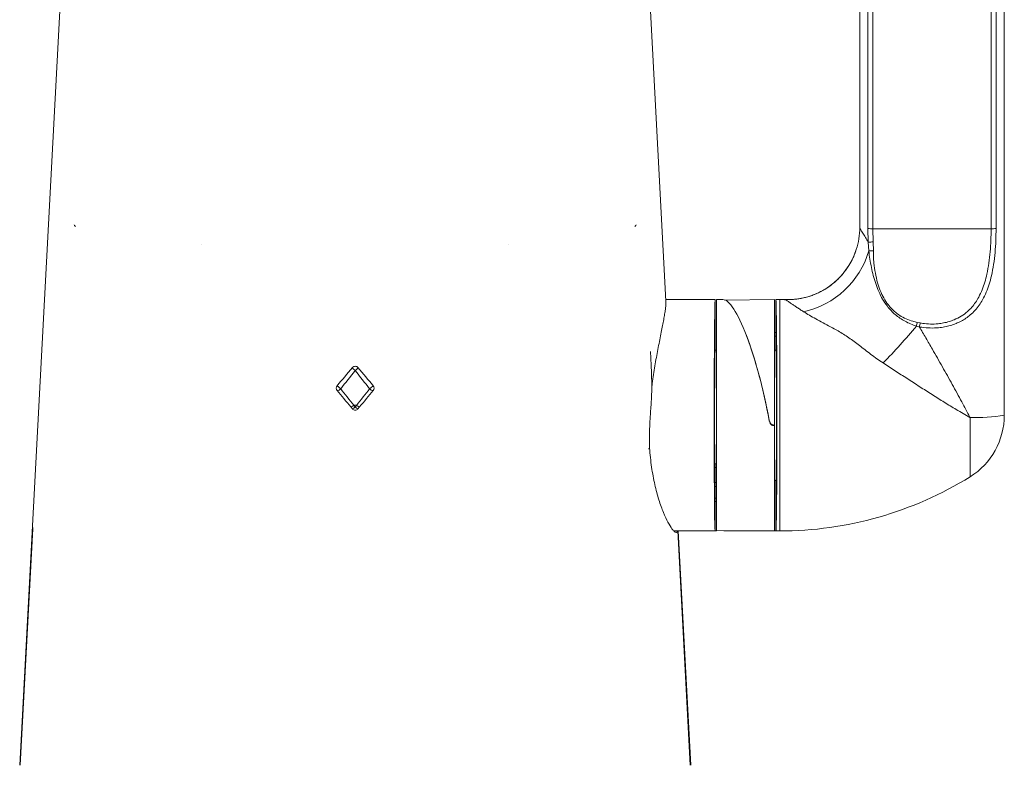
# Model space of a CAD drawing. Units: millimetres. Extents: x -234 to 526, y -314 to 571.
# Drawn here: x 454 to 522, y 266 to 318 of the extents above; entities that cross this region are included whole.
import ezdxf

# ---------------------------------------------------------------- set-up
doc = ezdxf.new("R2010")
doc.units = ezdxf.units.MM

msp = doc.modelspace()

# ---------------------------------------------------------------- linework, layer by layer
at = {"color": 7, "linetype": 'Continuous', "lineweight": 18}
for p, q in [((457.921, 343.742), (454.704, 282.642)), ((498.51, 298.18), (496.111, 343.742)), ((511.916, 303.275), (511.916, 328.846)), ((512.487, 303.197), (512.487, 328.763)), ((512.827, 328.754), (512.827, 303.187)), ((521.004, 303.187), (521.004, 328.754)), ((521.345, 328.763), (521.345, 303.197)), ((521.916, 328.846), (521.916, 290.288)), ((512.51, 302.253), (512.487, 303.197)), ((512.827, 303.187), (512.849, 302.279)), ((487.622, 302.11), (487.624, 302.115)), ((512.541, 301.655), (512.51, 302.253)), ((512.849, 302.279), (512.858, 301.668)), ((501.913, 298.288), (498.504, 298.288)), ((501.916, 298.283), (501.916, 294.785)), ((502.457, 298.284), (502.016, 298.288)), ((502.016, 282.289), (502.016, 298.288)), ((506.016, 298.288), (502.587, 298.258)), ((506.016, 298.288), (506.016, 289.613)), ((506.116, 294.785), (506.116, 298.283)), ((506.38, 298.283), (506.116, 298.283)), ((506.38, 298.288), (506.118, 298.288)), ((506.839, 298.282), (506.84, 298.282)), ((516.038, 296.405), (515.836, 296.459)), ((515.899, 296.714), (516.106, 296.675)), ((506.116, 296.013), (506.016, 296.013)), ((506.116, 295.759), (506.016, 295.759)), ((502.016, 294.788), (501.916, 294.788)), ((506.116, 294.788), (506.016, 294.788)), ((476.824, 290.735), (476.715, 290.865)), ((476.912, 290.983), (477.016, 290.86)), ((477.016, 290.86), (477.119, 290.983)), ((477.317, 290.865), (477.207, 290.735)), ((505.946, 289.613), (506.016, 289.613)), ((506.016, 289.574), (505.946, 289.575)), ((506.016, 289.613), (506.016, 289.574)), ((506.016, 282.324), (506.016, 289.574)), ((502.016, 286.935), (501.916, 286.934)), ((502.016, 286.934), (501.916, 286.934)), ((501.916, 286.668), (502.016, 286.668)), ((501.903, 285.374), (502.016, 285.374)), ((501.914, 285.788), (501.916, 285.788)), ((501.916, 285.636), (502.016, 285.636)), ((501.916, 285.374), (501.916, 284.554)), ((506.016, 285.788), (506.117, 285.788)), ((506.116, 282.293), (506.116, 285.788)), ((501.916, 284.554), (502.016, 284.554)), ((501.916, 284.554), (501.916, 284.326)), ((501.916, 284.326), (501.916, 282.293)), ((501.916, 284.326), (502.016, 284.326)), ((454.704, 282.644), (453.809, 266.088)), ((454.707, 282.44), (453.835, 266.088)), ((499.059, 282.288), (501.913, 282.288)), ((499.293, 282.231), (499.31, 282.288)), ((500.196, 266.088), (499.333, 282.288)), ((500.223, 266.089), (499.347, 282.288)), ((501.916, 282.293), (502.016, 282.293)), ((506.016, 282.324), (502.016, 282.289)), ((502.526, 282.293), (506.116, 282.293)), ((506.118, 282.288), (506.38, 282.288))]:
    msp.add_line(p, q, dxfattribs=at)
at = {"color": 8, "linetype": 'Continuous', "lineweight": 18}
for p, q in [((501.916, 298.283), (498.504, 298.283)), ((506.38, 298.283), (506.38, 298.288)), ((506.38, 282.288), (506.38, 298.283)), ((501.916, 294.785), (502.016, 294.785)), ((506.016, 294.785), (506.116, 294.785)), ((519.55, 286.038), (519.55, 290.136)), ((505.66, 289.914), (505.66, 289.945)), ((505.946, 289.613), (505.946, 289.575))]:
    msp.add_line(p, q, dxfattribs=at)
at = {"color": 7, "linetype": 'Continuous', "lineweight": 18, "flags": 128}
msp.add_lwpolyline([(521.004, 303.187), (520.269, 303.182), (519.528, 303.178), (518.785, 303.175), (518.038, 303.173), (517.29, 303.172), (516.542, 303.172), (515.793, 303.173), (515.047, 303.175), (514.303, 303.178), (513.563, 303.182), (512.827, 303.187)], dxfattribs=at)
at = {"color": 8, "linetype": 'Continuous', "lineweight": 18, "flags": 128}
msp.add_lwpolyline([(454.707, 282.44), (454.704, 282.638), (454.704, 282.642)], dxfattribs=at)
at = {"color": 7, "linetype": 'Continuous', "lineweight": 18}
for centre, radius, start, end in [((506.922, 303.275), 4.994, 342.12454, 359.99962), ((512.834, 309.719), 6.532, 266.95175, 269.94158), ((520.997, 309.719), 6.532, 270.05841, 273.04823), ((513.083, 297.136), 5.148, 92.61126, 96.3956), ((506.743, 303.352), 6.042, 282.32463, 343.68705), ((512.833, 298.463), 3.205, 89.55812, 95.22196), ((506.38, 273.288), 25, 88.94679, 90), ((506.38, 273.204), 25.079, 88.97892, 89.99879), ((489.113, 318.359), 34.551, 314.95614, 320.66426), ((518.443, 295.955), 2.655, 163.37499, 169.06158), ((518.746, 295.871), 2.76, 163.06534, 168.84283), ((477.016, 293.425), 0.25, 40.00677, 139.99323), ((477.328, 293.866), 0.576, 209.11782, 237.23391), ((476.704, 293.866), 0.576, 302.76609, 330.88218), ((475.956, 292.163), 0.25, 140.00406, 219.99594), ((473.662, 289.466), 3.548, 48.45455, 53.66894), ((480.369, 289.466), 3.548, 126.33106, 131.54545), ((478.076, 292.163), 0.25, 320.00406, 39.99594), ((475.773, 292.308), 0.306, 268.28678, 322.25878), ((478.258, 292.308), 0.306, 217.74122, 271.71322), ((476.615, 291.259), 0.407, 284.26671, 317.10426), ((476.635, 291.234), 0.534, 290.76096, 315.50172), ((477.397, 291.234), 0.534, 224.49828, 249.23904), ((477.417, 291.259), 0.407, 222.89574, 255.73329), ((477.016, 290.895), 0.25, 220.00677, 319.99323), ((516.916, 290.288), 5, 301.78833, 0), ((519.939, 302.523), 12.393, 268.2003, 279.17835), ((506.38, 307.288), 25, 270, 301.78833)]:
    msp.add_arc(centre, radius, start, end, dxfattribs=at)
at = {"color": 8, "linetype": 'Continuous', "lineweight": 18}
msp.add_arc((506.917, 303.278), 5, 268.9665, 342.11083, dxfattribs=at)
at = {"color": 7, "linetype": 'Continuous', "lineweight": 18}
for centre, major_axis, ratio, start_param, end_param in [((501.916, 290.288), (0.003, 8), 0.008721, 0.035908, 3.177501), ((501.916, 290.288), (-0.003, 8), 0.008721, 6.247277, 6.283183), ((504.01, 290.302), (-1.616, 7.977), 0.189849, 4.625359, 6.243027), ((506.116, 290.288), (0.003, 8), 0.008721, 0.000003, 0.035908), ((506.116, 290.288), (-0.003, 8), 0.008721, 3.105684, 6.247277), ((504.021, 290.275), (-1.616, 7.977), 0.189849, 4.632585, 5.467882), ((501.916, 290.288), (0.001, 4.5), 0.008721, 0.035908, 3.141595), ((506.116, 290.288), (-0.001, 4.5), 0.008721, 3.14159, 6.247277), ((476.824, 293.525), (4.45, 5.291), 0.005698, 1.564021, 1.804541), ((477.207, 293.525), (-4.45, 5.291), 0.005698, 4.478644, 4.719164), ((477.016, 293.364), (4.2, 5.291), 0.001637, 1.568734, 1.809253), ((477.016, 293.364), (-4.2, 5.291), 0.001637, 4.473932, 4.714452), ((476.824, 290.796), (-4.45, 5.316), 0.005693, 1.337079, 1.552981), ((477.016, 290.957), (-4.2, 5.317), 0.009598, 1.342427, 1.55833), ((477.016, 290.957), (4.2, 5.317), 0.009598, 4.724855, 4.940758), ((477.207, 290.796), (4.45, 5.316), 0.005693, 4.730204, 4.946107), ((477.016, 290.288), (4.2, 0), 0.165379, 1.54618, 1.595413)]:
    msp.add_ellipse(centre, major_axis=major_axis, ratio=ratio, start_param=start_param, end_param=end_param, dxfattribs=at)
for points, knots in [([(457.573, 303.445), (457.591, 303.415), (457.606, 303.397), (457.635, 303.366), (457.648, 303.354), (457.661, 303.345)], [0, 0, 0, 0, 0.5, 0.5, 1, 1, 1, 1]), ([(496.37, 303.345), (496.383, 303.354), (496.397, 303.365), (496.426, 303.396), (496.441, 303.416), (496.459, 303.445)], [0, 0, 0, 0, 0.5, 0.5, 1, 1, 1, 1]), ([(511.916, 303.275), (511.916, 303.273), (511.918, 303.263), (511.948, 303.201), (512.03, 303.055), (512.151, 302.85), (512.303, 302.595), (512.44, 302.367), (512.51, 302.253)], [0, 0, 0, 0, 0.045874, 0.237027, 0.434882, 0.58054, 0.788344, 1, 1, 1, 1]), ([(521.345, 303.197), (521.342, 302.92), (521.336, 302.366), (521.282, 301.537), (521.185, 300.722), (521.048, 299.991), (520.877, 299.35), (520.678, 298.794), (520.444, 298.306), (520.18, 297.888), (519.896, 297.535), (519.588, 297.236), (519.264, 296.991), (518.934, 296.793), (518.576, 296.626), (518.192, 296.494), (517.787, 296.397), (517.319, 296.33), (516.791, 296.313), (516.345, 296.35), (516.098, 296.394), (516.038, 296.405)], [0, 0, 0, 0, 0.078448, 0.15726, 0.235999, 0.314347, 0.373991, 0.433752, 0.493319, 0.540684, 0.588165, 0.635476, 0.674602, 0.713832, 0.752938, 0.793003, 0.833206, 0.873263, 0.927909, 0.982556, 1, 1, 1, 1]), ([(516.106, 296.675), (516.161, 296.664), (516.389, 296.623), (516.801, 296.588), (517.288, 296.604), (517.72, 296.667), (518.094, 296.759), (518.507, 296.905), (518.94, 297.129), (519.342, 297.426), (519.668, 297.753), (519.93, 298.091), (520.174, 298.492), (520.39, 298.96), (520.574, 299.493), (520.731, 300.11), (520.857, 300.812), (520.947, 301.596), (520.996, 302.391), (521.001, 302.922), (521.004, 303.187)], [0, 0, 0, 0, 0.017142, 0.070862, 0.124582, 0.163942, 0.203444, 0.242809, 0.300521, 0.35826, 0.405139, 0.452192, 0.499131, 0.559021, 0.619107, 0.679085, 0.75909, 0.839446, 0.919883, 1, 1, 1, 1]), ([(511.675, 301.746), (511.64, 301.644), (511.568, 301.43), (511.428, 301.114), (511.264, 300.799), (511.079, 300.501), (510.876, 300.218), (510.656, 299.953), (510.42, 299.706), (510.171, 299.478), (509.91, 299.269), (509.637, 299.08), (509.356, 298.911), (509.066, 298.762), (508.771, 298.633), (508.471, 298.525), (508.169, 298.437), (507.865, 298.369), (507.562, 298.32), (507.261, 298.292), (507.02, 298.28), (506.88, 298.284), (506.839, 298.286)], [0, 0, 0, 0, 0.050269, 0.106533, 0.162165, 0.217207, 0.271692, 0.325649, 0.379098, 0.432051, 0.484518, 0.536503, 0.588004, 0.639016, 0.689526, 0.739519, 0.78897, 0.837844, 0.886096, 0.933661, 0.980446, 1, 1, 1, 1]), ([(515.836, 296.459), (515.7, 296.505), (515.427, 296.598), (515.047, 296.782), (514.693, 296.996), (514.371, 297.243), (514.08, 297.519), (513.781, 297.869), (513.491, 298.306), (513.226, 298.835), (513.016, 299.382), (512.85, 299.944), (512.72, 300.509), (512.617, 301.082), (512.566, 301.464), (512.541, 301.655)], [0, 0, 0, 0, 0.0632046, 0.1266601, 0.1899254, 0.2527714, 0.3157929, 0.3786814, 0.4705268, 0.5627309, 0.6547451, 0.7408831, 0.8272109, 0.9136757, 1, 1, 1, 1]), ([(512.858, 301.668), (512.858, 301.527), (512.859, 301.243), (512.883, 300.96), (512.92, 300.583), (512.985, 300.117), (513.089, 299.666), (513.207, 299.262), (513.331, 298.9), (513.57, 298.394), (513.838, 297.98), (514.117, 297.655), (514.386, 297.404), (514.714, 297.162), (515.114, 296.947), (515.526, 296.795), (515.796, 296.737), (515.899, 296.714)], [0, 0, 0, 0, 0.0639405, 0.1279024, 0.1294141, 0.2367627, 0.3440824, 0.3451885, 0.4354691, 0.5260022, 0.6161061, 0.6760492, 0.736138, 0.7960284, 0.873902, 0.9517448, 1, 1, 1, 1]), ([(497.534, 292.223), (497.544, 292.315), (497.58, 292.613), (497.652, 293.108), (497.747, 293.704), (497.849, 294.288), (497.954, 294.851), (498.059, 295.394), (498.161, 295.907), (498.255, 296.382), (498.337, 296.812), (498.407, 297.198), (498.461, 297.538), (498.496, 297.819), (498.513, 298.037), (498.51, 298.135), (498.509, 298.18)], [0, 0, 0, 0, 0.031466, 0.102591, 0.175556, 0.248523, 0.323808, 0.399093, 0.476506, 0.553917, 0.630037, 0.706155, 0.784685, 0.863213, 0.936096, 1, 1, 1, 1]), ([(508.032, 297.449), (507.952, 297.501), (507.79, 297.605), (507.571, 297.748), (507.371, 297.88), (507.206, 297.99), (507.075, 298.079), (506.975, 298.15), (506.898, 298.208), (506.847, 298.25), (506.828, 298.271), (506.827, 298.278), (506.827, 298.279)], [0, 0, 0, 0, 0.1162, 0.232386, 0.351361, 0.470316, 0.568274, 0.666646, 0.765009, 0.866379, 0.967744, 1, 1, 1, 1]), ([(513.525, 293.909), (513.384, 294.004), (513.1, 294.193), (512.69, 294.496), (512.289, 294.807), (511.787, 295.203), (511.171, 295.656), (510.498, 296.08), (509.891, 296.415), (509.372, 296.691), (508.881, 296.954), (508.421, 297.209), (508.162, 297.369), (508.032, 297.449)], [0, 0, 0, 0, 0.071957, 0.143926, 0.217276, 0.290647, 0.423315, 0.555978, 0.646211, 0.736478, 0.826569, 0.912652, 1, 1, 1, 1]), ([(516.038, 296.405), (516.189, 296.148), (516.49, 295.634), (517.024, 294.712), (517.637, 293.64), (518.318, 292.421), (518.953, 291.258), (519.358, 290.499), (519.546, 290.143), (519.55, 290.136)], [0, 0, 0, 0, 0.122796, 0.245596, 0.438882, 0.6324, 0.825672, 0.996435, 1, 1, 1, 1]), ([(497.535, 292.147), (497.528, 292.474), (497.514, 293.129), (497.48, 293.978), (497.453, 294.497), (497.442, 294.695)], [0, 0, 0, 0, 0.381999, 0.764564, 1, 1, 1, 1]), ([(519.55, 290.136), (519.545, 290.139), (519.385, 290.227), (519.068, 290.407), (518.48, 290.752), (517.766, 291.186), (516.921, 291.716), (516.064, 292.264), (515.21, 292.816), (514.362, 293.366), (513.804, 293.728), (513.525, 293.909)], [0, 0, 0, 0, 0.002689, 0.084949, 0.167013, 0.307621, 0.448652, 0.589707, 0.730348, 0.865177, 1, 1, 1, 1]), ([(497.535, 292.147), (497.526, 291.81), (497.507, 291.469), (497.464, 290.777), (497.44, 290.425), (497.379, 289.386), (497.356, 288.703), (497.381, 288.03)], [0, 0, 0, 0, 0.25, 0.25, 0.5, 0.5, 1, 1, 1, 1]), ([(505.66, 289.945), (505.677, 289.882), (505.703, 289.784), (505.784, 289.681), (505.856, 289.63), (505.911, 289.614), (505.94, 289.613), (505.946, 289.613)], [0, 0, 0, 0, 0.41047, 0.638181, 0.817753, 0.962382, 1, 1, 1, 1]), ([(505.946, 289.575), (505.92, 289.579), (505.869, 289.586), (505.792, 289.639), (505.714, 289.736), (505.675, 289.839), (505.661, 289.905), (505.66, 289.914)], [0, 0, 0, 0, 0.161604, 0.322057, 0.571305, 0.943642, 1, 1, 1, 1]), ([(497.304, 287.98), (497.317, 287.974), (497.331, 287.974), (497.357, 287.99), (497.37, 288.007), (497.381, 288.03)], [0, 0, 0, 0, 0.5, 0.5, 1, 1, 1, 1]), ([(499.293, 282.231), (499.262, 282.182), (499.215, 282.175), (499.122, 282.227), (499.087, 282.255), (499.012, 282.331), (498.972, 282.378), (498.844, 282.55), (498.749, 282.703), (498.546, 283.086), (498.44, 283.314), (498.229, 283.831), (498.123, 284.122), (497.92, 284.774), (497.825, 285.125), (497.655, 285.877), (497.58, 286.278), (497.457, 287.134), (497.41, 287.576), (497.381, 288.03)], [0, 0, 0, 0, 0.125, 0.125, 0.1875, 0.1875, 0.25, 0.25, 0.375, 0.375, 0.5, 0.5, 0.625, 0.625, 0.75, 0.75, 0.875, 0.875, 1, 1, 1, 1]), ([(501.916, 286.925), (501.916, 286.927), (501.916, 286.931), (501.916, 286.875), (501.916, 286.786), (501.916, 286.707), (501.916, 286.668)], [0, 0, 0, 0, 0.187272, 0.458002, 0.728911, 1, 1, 1, 1]), ([(501.916, 286.668), (501.916, 286.614), (501.916, 286.508), (501.916, 286.31), (501.916, 286.108), (501.916, 285.923), (501.916, 285.764), (501.916, 285.679), (501.916, 285.636)], [0, 0, 0, 0, 0.186868, 0.373457, 0.559865, 0.706586, 0.853232, 1, 1, 1, 1]), ([(501.916, 285.636), (501.916, 285.584), (501.916, 285.48), (501.916, 285.405), (501.916, 285.374), (501.916, 285.377), (501.916, 285.377)], [0, 0, 0, 0, 0.282784, 0.565771, 0.849264, 1, 1, 1, 1])]:
    msp.add_open_spline(points, degree=3, knots=knots, dxfattribs=at)
msp.add_open_spline([(466.408, 302.115), (466.408, 302.114), (466.408, 302.112), (466.409, 302.11)], degree=3, dxfattribs=at)
at = {"color": 8, "linetype": 'Continuous', "lineweight": 18}
msp.add_open_spline([(506.827, 298.279), (506.827, 298.28), (506.827, 298.284), (506.834, 298.283), (506.839, 298.282)], degree=3, knots=[0, 0, 0, 0, 0.419238, 1, 1, 1, 1], dxfattribs=at)

doc.saveas('drawing.dxf')
